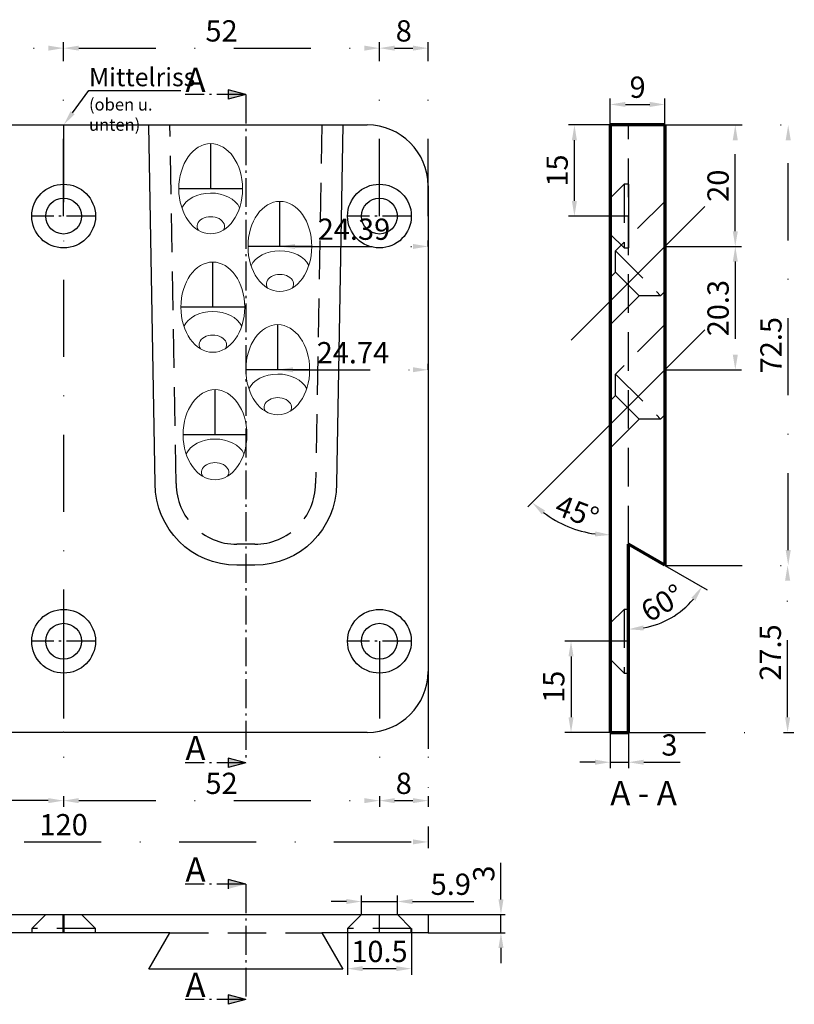
# Model space of a CAD drawing. Units: millimetres. Extents: x -9431 to -9229, y -1841 to -1413.
# Drawn here: x -9357 to -9229, y -1841 to -1679 of the extents above; entities that cross this region are included whole.
import ezdxf

# ---------------------------------------------------------------- set-up
doc = ezdxf.new("R2010")
doc.units = ezdxf.units.MM
for name, pattern in [('GEN7A', [6.875, 4.75, -0.875, 0.375, -0.875]), ('STRICHPUNKT', [25.4, 12.7, -6.35, 0, -6.35]), ('VERDECKT', [9.525, 6.35, -3.175])]:
    doc.linetypes.add(name, pattern=pattern)
for name, color, linetype, lineweight in [('.20', 7, 'Continuous', 20), ('Bemassung', 250, 'STRICHPUNKT', 25), ('Layer2', 7, 'Continuous', 30), ('Layer3', 250, 'Continuous', 70), ('Mittellinie', 4, 'STRICHPUNKT', 30), ('Schnitt', 1, 'GEN7A', 30), ('Verdeckt', 6, 'VERDECKT', 25)]:
    doc.layers.add(name, color=color, linetype=linetype, lineweight=lineweight)
doc.layers.add('7A', color=4, linetype='GEN7A')
doc.styles.get("Standard").update_dxf_attribs({"font": 'arial.ttf'})
doc.dimstyles.new('Andy', dxfattribs={"dimtxt": 3.5, "dimasz": 2.5, "dimexe": 1, "dimexo": 0, "dimgap": 0.6, "dimtad": 1, "dimdec": 4, "dimdsep": 46, "dimtxsty": 'Standard', "dimcen": 0, "dimclrd": 7, "dimclre": 7, "dimclrt": 7, "dimadec": 4, "dimazin": 2, "dimtp": 0.1, "dimtm": 0.1, "dimtfac": 0.71, "dimtdec": 4, "dimtmove": 0, "dimatfit": 3, "dimfxl": 2, "dimtzin": 0, "dimarcsym": 0})

# ---------------------------------------------------------------- blocks, each defined once
blk = doc.blocks.new('*D10')
at = {"layer": 'Bemassung', "color": 7, "lineweight": -2, "transparency": 16777216}
for p, q in [((-9302.78, -1828.34), (-9302.78, -1835.94)), ((-9292.28, -1828.34), (-9292.28, -1835.94)), ((-9300.28, -1834.94), (-9294.78, -1834.94))]:
    blk.add_line(p, q, dxfattribs=at)
at = {"layer": 'Bemassung', "color": 7, "transparency": 16777216}
for points in [[(-9300.28, -1834.53), (-9300.28, -1835.36), (-9302.78, -1834.94)], [(-9294.78, -1834.53), (-9294.78, -1835.36), (-9292.28, -1834.94)]]:
    blk.add_solid(points, dxfattribs=at)
at = {"layer": 'Defpoints', "color": 0, "transparency": 16777216}
for p in [(-9302.78, -1828.34), (-9292.28, -1828.34), (-9292.28, -1834.94)]:
    blk.add_point(p, dxfattribs=at)
at = {"layer": 'Bemassung', "color": 7, "transparency": 16777216, "insert": (-9297.53, -1832.56), "char_height": 3.5, "attachment_point": 5}
blk.add_mtext('10.5', dxfattribs=at)
blk = doc.blocks.new('*D11')
at = {"layer": 'Bemassung', "color": 7, "lineweight": -2, "transparency": 16777216}
for p, q in [((-9300.48, -1826.04), (-9300.48, -1822.89)), ((-9294.58, -1826.04), (-9294.58, -1822.89)), ((-9302.98, -1823.89), (-9305.48, -1823.89)), ((-9300.48, -1823.89), (-9294.58, -1823.89)), ((-9292.08, -1823.89), (-9282, -1823.89))]:
    blk.add_line(p, q, dxfattribs=at)
at = {"layer": 'Bemassung', "color": 7, "transparency": 16777216}
for points in [[(-9302.98, -1823.47), (-9302.98, -1824.31), (-9300.48, -1823.89)], [(-9292.08, -1823.47), (-9292.08, -1824.31), (-9294.58, -1823.89)]]:
    blk.add_solid(points, dxfattribs=at)
at = {"layer": 'Defpoints', "color": 0, "transparency": 16777216}
for p in [(-9294.58, -1823.89), (-9300.48, -1826.04), (-9294.58, -1826.04)]:
    blk.add_point(p, dxfattribs=at)
at = {"layer": 'Bemassung', "color": 7, "transparency": 16777216, "insert": (-9285.79, -1821.5), "char_height": 3.5, "attachment_point": 5}
blk.add_mtext('5.9', dxfattribs=at)
blk = doc.blocks.new('*D12')
at = {"layer": 'Bemassung', "color": 7, "lineweight": -2, "transparency": 16777216}
for p, q in [((-9277.53, -1823.54), (-9277.53, -1817.54)), ((-9289.53, -1826.04), (-9276.53, -1826.04)), ((-9277.53, -1829.04), (-9277.53, -1826.04)), ((-9289.53, -1829.04), (-9276.53, -1829.04)), ((-9277.53, -1831.54), (-9277.53, -1834.04))]:
    blk.add_line(p, q, dxfattribs=at)
at = {"layer": 'Bemassung', "color": 7, "transparency": 16777216}
for points in [[(-9277.94, -1823.54), (-9277.11, -1823.54), (-9277.53, -1826.04)], [(-9277.94, -1831.54), (-9277.11, -1831.54), (-9277.53, -1829.04)]]:
    blk.add_solid(points, dxfattribs=at)
at = {"layer": 'Defpoints', "color": 0, "transparency": 16777216}
for p in [(-9289.53, -1826.04), (-9277.53, -1826.04), (-9289.53, -1829.04)]:
    blk.add_point(p, dxfattribs=at)
at = {"layer": 'Bemassung', "color": 7, "transparency": 16777216, "insert": (-9279.91, -1819.29), "char_height": 3.5, "attachment_point": 5, "rotation": 90}
blk.add_mtext('3', dxfattribs=at)
blk = doc.blocks.new('*D24')
at = {"layer": 'Bemassung', "color": 7, "lineweight": -2, "transparency": 16777216}
for p, q in [((-9297.53, -1781.04), (-9297.53, -1808.28)), ((-9289.53, -1781.04), (-9289.53, -1808.28)), ((-9295.03, -1807.28), (-9292.03, -1807.28))]:
    blk.add_line(p, q, dxfattribs=at)
at = {"layer": 'Bemassung', "color": 7, "transparency": 16777216}
for points in [[(-9295.03, -1806.86), (-9295.03, -1807.7), (-9297.53, -1807.28)], [(-9292.03, -1806.86), (-9292.03, -1807.7), (-9289.53, -1807.28)]]:
    blk.add_solid(points, dxfattribs=at)
at = {"layer": 'Defpoints', "color": 0, "transparency": 16777216}
for p in [(-9297.53, -1781.04), (-9289.53, -1781.04), (-9289.53, -1807.28)]:
    blk.add_point(p, dxfattribs=at)
at = {"layer": 'Bemassung', "color": 7, "transparency": 16777216, "insert": (-9293.53, -1804.89), "char_height": 3.5, "attachment_point": 5}
blk.add_mtext('8', dxfattribs=at)
blk = doc.blocks.new('*D30')
at = {"layer": 'Bemassung', "color": 7, "lineweight": -2, "transparency": 16777216}
for p, q in [((-9250.53, -1696.04), (-9237.95, -1696.04)), ((-9238.95, -1713.54), (-9238.95, -1698.54)), ((-9250.53, -1716.04), (-9237.95, -1716.04))]:
    blk.add_line(p, q, dxfattribs=at)
at = {"layer": 'Bemassung', "color": 7, "transparency": 16777216}
for points in [[(-9239.36, -1698.54), (-9238.53, -1698.54), (-9238.95, -1696.04)], [(-9239.36, -1713.54), (-9238.53, -1713.54), (-9238.95, -1716.04)]]:
    blk.add_solid(points, dxfattribs=at)
at = {"layer": 'Defpoints', "color": 0, "transparency": 16777216}
for p in [(-9250.53, -1696.04), (-9238.95, -1696.04), (-9250.53, -1716.04)]:
    blk.add_point(p, dxfattribs=at)
at = {"layer": 'Bemassung', "color": 7, "transparency": 16777216, "insert": (-9241.33, -1706.04), "char_height": 3.5, "attachment_point": 5, "rotation": 90}
blk.add_mtext('20', dxfattribs=at)
blk = doc.blocks.new('*D31')
at = {"layer": 'Bemassung', "color": 7, "lineweight": -2, "transparency": 16777216}
for p, q in [((-9250.53, -1716.04), (-9237.94, -1716.04)), ((-9238.94, -1718.54), (-9238.94, -1733.84)), ((-9250.53, -1736.34), (-9237.94, -1736.34))]:
    blk.add_line(p, q, dxfattribs=at)
at = {"layer": 'Bemassung', "color": 7, "transparency": 16777216}
for points in [[(-9239.36, -1718.54), (-9238.53, -1718.54), (-9238.94, -1716.04)], [(-9239.36, -1733.84), (-9238.53, -1733.84), (-9238.94, -1736.34)]]:
    blk.add_solid(points, dxfattribs=at)
at = {"layer": 'Defpoints', "color": 0, "transparency": 16777216}
for p in [(-9250.53, -1716.04), (-9250.53, -1736.34), (-9238.94, -1736.34)]:
    blk.add_point(p, dxfattribs=at)
at = {"layer": 'Bemassung', "color": 7, "transparency": 16777216, "insert": (-9241.33, -1726.19), "char_height": 3.5, "attachment_point": 5, "rotation": 90}
blk.add_mtext('20.3', dxfattribs=at)
blk = doc.blocks.new('*D32')
at = {"layer": 'Bemassung', "color": 7, "lineweight": -2, "transparency": 16777216}
for p, q in [((-9250.53, -1768.54), (-9229.33, -1768.54)), ((-9230.33, -1793.54), (-9230.33, -1771.04)), ((-9256.53, -1796.04), (-9229.33, -1796.04))]:
    blk.add_line(p, q, dxfattribs=at)
at = {"layer": 'Bemassung', "color": 7, "transparency": 16777216}
for points in [[(-9230.75, -1771.04), (-9229.91, -1771.04), (-9230.33, -1768.54)], [(-9230.75, -1793.54), (-9229.91, -1793.54), (-9230.33, -1796.04)]]:
    blk.add_solid(points, dxfattribs=at)
at = {"layer": 'Defpoints', "color": 0, "transparency": 16777216}
for p in [(-9250.53, -1768.54), (-9230.33, -1768.54), (-9256.53, -1796.04)]:
    blk.add_point(p, dxfattribs=at)
at = {"layer": 'Bemassung', "color": 7, "transparency": 16777216, "insert": (-9232.72, -1782.89), "char_height": 3.5, "attachment_point": 5, "rotation": 90}
blk.add_mtext('27.5', dxfattribs=at)
blk = doc.blocks.new('*D33')
at = {"layer": 'Bemassung', "color": 7, "lineweight": -2, "transparency": 16777216}
for p, q in [((-9259.53, -1696.04), (-9266.43, -1696.04)), ((-9265.43, -1708.54), (-9265.43, -1698.54)), ((-9259.53, -1711.04), (-9266.43, -1711.04))]:
    blk.add_line(p, q, dxfattribs=at)
at = {"layer": 'Bemassung', "color": 7, "transparency": 16777216}
for points in [[(-9265.85, -1698.54), (-9265.02, -1698.54), (-9265.43, -1696.04)], [(-9265.85, -1708.54), (-9265.02, -1708.54), (-9265.43, -1711.04)]]:
    blk.add_solid(points, dxfattribs=at)
at = {"layer": 'Defpoints', "color": 0, "transparency": 16777216}
for p in [(-9265.43, -1696.04), (-9259.53, -1696.04), (-9259.53, -1711.04)]:
    blk.add_point(p, dxfattribs=at)
at = {"layer": 'Bemassung', "color": 7, "transparency": 16777216, "insert": (-9267.82, -1703.54), "char_height": 3.5, "attachment_point": 5, "rotation": 90}
blk.add_mtext('15', dxfattribs=at)
blk = doc.blocks.new('*D34')
at = {"layer": 'Bemassung', "color": 7, "lineweight": -2, "transparency": 16777216}
for p, q in [((-9259.53, -1781.04), (-9266.99, -1781.04)), ((-9265.99, -1783.54), (-9265.99, -1793.54)), ((-9259.53, -1796.04), (-9266.99, -1796.04))]:
    blk.add_line(p, q, dxfattribs=at)
at = {"layer": 'Bemassung', "color": 7, "transparency": 16777216}
for points in [[(-9266.41, -1783.54), (-9265.57, -1783.54), (-9265.99, -1781.04)], [(-9266.41, -1793.54), (-9265.57, -1793.54), (-9265.99, -1796.04)]]:
    blk.add_solid(points, dxfattribs=at)
at = {"layer": 'Defpoints', "color": 0, "transparency": 16777216}
for p in [(-9259.53, -1781.04), (-9265.99, -1796.04), (-9259.53, -1796.04)]:
    blk.add_point(p, dxfattribs=at)
at = {"layer": 'Bemassung', "color": 7, "transparency": 16777216, "insert": (-9268.38, -1788.54), "char_height": 3.5, "attachment_point": 5, "rotation": 90}
blk.add_mtext('15', dxfattribs=at)
blk = doc.blocks.new('*D41')
at = {"layer": 'Bemassung', "color": 7, "lineweight": -2, "transparency": 16777216}
for p, q in [((-9259.53, -1796.04), (-9259.53, -1801.96)), ((-9256.53, -1796.04), (-9256.53, -1801.96)), ((-9262.03, -1800.96), (-9264.53, -1800.96)), ((-9259.53, -1800.96), (-9256.53, -1800.96)), ((-9254.03, -1800.96), (-9248.04, -1800.96))]:
    blk.add_line(p, q, dxfattribs=at)
at = {"layer": 'Bemassung', "color": 7, "transparency": 16777216}
for points in [[(-9262.03, -1800.54), (-9262.03, -1801.37), (-9259.53, -1800.96)], [(-9254.03, -1800.54), (-9254.03, -1801.37), (-9256.53, -1800.96)]]:
    blk.add_solid(points, dxfattribs=at)
at = {"layer": 'Defpoints', "color": 0, "transparency": 16777216}
for p in [(-9259.53, -1796.04), (-9256.53, -1796.04), (-9256.53, -1800.96)]:
    blk.add_point(p, dxfattribs=at)
at = {"layer": 'Bemassung', "color": 7, "transparency": 16777216, "insert": (-9249.79, -1798.57), "char_height": 3.5, "attachment_point": 5}
blk.add_mtext('3', dxfattribs=at)
blk = doc.blocks.new('*D42')
at = {"layer": 'Bemassung', "color": 7, "lineweight": -2, "transparency": 16777216}
for p, q in [((-9259.53, -1696.04), (-9259.53, -1691.66)), ((-9250.53, -1696.04), (-9250.53, -1691.66)), ((-9257.03, -1692.66), (-9253.03, -1692.66))]:
    blk.add_line(p, q, dxfattribs=at)
at = {"layer": 'Bemassung', "color": 7, "transparency": 16777216}
for points in [[(-9257.03, -1692.24), (-9257.03, -1693.07), (-9259.53, -1692.66)], [(-9253.03, -1692.24), (-9253.03, -1693.07), (-9250.53, -1692.66)]]:
    blk.add_solid(points, dxfattribs=at)
at = {"layer": 'Defpoints', "color": 0, "transparency": 16777216}
for p in [(-9250.53, -1692.66), (-9259.53, -1696.04), (-9250.53, -1696.04)]:
    blk.add_point(p, dxfattribs=at)
at = {"layer": 'Bemassung', "color": 7, "transparency": 16777216, "insert": (-9255.03, -1690.27), "char_height": 3.5, "attachment_point": 5}
blk.add_mtext('9', dxfattribs=at)
blk = doc.blocks.new('*D44')
at = {"layer": 'Bemassung', "color": 7, "lineweight": -2, "transparency": 16777216}
blk.add_line((-9265.96, -1751.76), (-9273.11, -1758.91), dxfattribs=at)
blk.add_arc((-9259.53, -1745.34), 18.2, 232.8776, 262.1224, dxfattribs=at)
at = {"layer": 'Bemassung', "color": 7, "transparency": 16777216}
for points in [[(-9270.79, -1760.16), (-9270.24, -1759.53), (-9272.4, -1758.2)], [(-9262, -1762.95), (-9262.06, -1763.78), (-9259.53, -1763.53)]]:
    blk.add_solid(points, dxfattribs=at)
at = {"layer": 'Defpoints', "color": 0, "transparency": 16777216}
for p in [(-9259.53, -1696.04), (-9243.95, -1729.75), (-9265.96, -1751.76), (-9268.63, -1761.1), (-9259.53, -1796.04)]:
    blk.add_point(p, dxfattribs=at)
at = {"layer": 'Bemassung', "color": 7, "transparency": 16777216, "insert": (-9265.15, -1760.12), "char_height": 3.5, "attachment_point": 5, "rotation": 339.2069}
blk.add_mtext('45°', dxfattribs=at)
blk = doc.blocks.new('*D45')
at = {"layer": 'Bemassung', "color": 7, "lineweight": -2, "transparency": 16777216}
blk.add_line((-9250.53, -1768.54), (-9243.55, -1772.57), dxfattribs=at)
blk.add_arc((-9256.53, -1765.07), 14, 280.2477, 319.7523, dxfattribs=at)
at = {"layer": 'Bemassung', "color": 7, "transparency": 16777216}
for points in [[(-9246.19, -1773.88), (-9245.51, -1774.36), (-9244.41, -1772.07)], [(-9254.01, -1779.26), (-9254.08, -1778.43), (-9256.53, -1779.07)]]:
    blk.add_solid(points, dxfattribs=at)
at = {"layer": 'Defpoints', "color": 0, "transparency": 16777216}
for p in [(-9256.53, -1765.07), (-9256.53, -1765.07), (-9250.53, -1768.54), (-9251.75, -1778.23), (-9256.53, -1796.04)]:
    blk.add_point(p, dxfattribs=at)
at = {"layer": 'Bemassung', "color": 7, "transparency": 16777216, "insert": (-9250.73, -1775.13), "char_height": 3.5, "attachment_point": 5, "rotation": 30}
blk.add_mtext('60°', dxfattribs=at)
blk = doc.blocks.new('*D46')
at = {"layer": 'Bemassung', "color": 7, "lineweight": -2, "transparency": 16777216}
for p, q in [((-9250.53, -1696.04), (-9229.23, -1696.04)), ((-9230.23, -1766.04), (-9230.23, -1698.54)), ((-9250.53, -1768.54), (-9229.23, -1768.54))]:
    blk.add_line(p, q, dxfattribs=at)
at = {"layer": 'Bemassung', "color": 7, "transparency": 16777216}
for points in [[(-9230.65, -1698.54), (-9229.81, -1698.54), (-9230.23, -1696.04)], [(-9230.65, -1766.04), (-9229.81, -1766.04), (-9230.23, -1768.54)]]:
    blk.add_solid(points, dxfattribs=at)
at = {"layer": 'Defpoints', "color": 0, "transparency": 16777216}
for p in [(-9250.53, -1696.04), (-9230.23, -1696.04), (-9250.53, -1768.54)]:
    blk.add_point(p, dxfattribs=at)
at = {"layer": 'Bemassung', "color": 7, "transparency": 16777216, "insert": (-9232.62, -1732.29), "char_height": 3.5, "attachment_point": 5, "rotation": 90}
blk.add_mtext('72.5', dxfattribs=at)
blk = doc.blocks.new('*D50')
at = {"layer": 'Bemassung', "color": 7, "lineweight": -2, "transparency": 16777216}
for p, q in [((-9409.53, -1786.04), (-9409.53, -1815.08)), ((-9289.53, -1786.04), (-9289.53, -1815.08)), ((-9407.03, -1814.08), (-9292.03, -1814.08))]:
    blk.add_line(p, q, dxfattribs=at)
at = {"layer": 'Bemassung', "color": 7, "transparency": 16777216}
for points in [[(-9407.03, -1813.66), (-9407.03, -1814.49), (-9409.53, -1814.08)], [(-9292.03, -1813.66), (-9292.03, -1814.49), (-9289.53, -1814.08)]]:
    blk.add_solid(points, dxfattribs=at)
at = {"layer": 'Defpoints', "color": 0, "transparency": 16777216}
for p in [(-9409.53, -1786.04), (-9289.53, -1786.04), (-9289.53, -1814.08)]:
    blk.add_point(p, dxfattribs=at)
at = {"layer": 'Bemassung', "color": 7, "transparency": 16777216, "insert": (-9349.53, -1811.69), "char_height": 3.5, "attachment_point": 5}
blk.add_mtext('120', dxfattribs=at)
blk = doc.blocks.new('*D58')
at = {"layer": 'Bemassung', "color": 7, "lineweight": -2, "transparency": 16777216}
for p, q in [((-9313.92, -1716.04), (-9313.92, -1715.04)), ((-9289.53, -1716.04), (-9289.53, -1715.04)), ((-9311.42, -1716.04), (-9292.03, -1716.04))]:
    blk.add_line(p, q, dxfattribs=at)
at = {"layer": 'Bemassung', "color": 7, "transparency": 16777216}
for points in [[(-9311.42, -1715.62), (-9311.42, -1716.45), (-9313.92, -1716.04)], [(-9292.03, -1715.62), (-9292.03, -1716.45), (-9289.53, -1716.04)]]:
    blk.add_solid(points, dxfattribs=at)
at = {"layer": 'Defpoints', "color": 0, "transparency": 16777216}
for p in [(-9313.92, -1716.04), (-9289.53, -1716.04), (-9289.53, -1716.04)]:
    blk.add_point(p, dxfattribs=at)
at = {"layer": 'Bemassung', "color": 7, "transparency": 16777216, "insert": (-9301.73, -1713.65), "char_height": 3.5, "attachment_point": 5}
blk.add_mtext('24.39', dxfattribs=at)
blk = doc.blocks.new('*D59')
at = {"layer": 'Bemassung', "color": 7, "lineweight": -2, "transparency": 16777216}
for p, q in [((-9314.27, -1736.34), (-9314.27, -1735.34)), ((-9289.53, -1736.34), (-9289.53, -1735.34)), ((-9311.77, -1736.34), (-9292.03, -1736.34))]:
    blk.add_line(p, q, dxfattribs=at)
at = {"layer": 'Bemassung', "color": 7, "transparency": 16777216}
for points in [[(-9311.77, -1735.92), (-9311.77, -1736.75), (-9314.27, -1736.34)], [(-9292.03, -1735.92), (-9292.03, -1736.75), (-9289.53, -1736.34)]]:
    blk.add_solid(points, dxfattribs=at)
at = {"layer": 'Defpoints', "color": 0, "transparency": 16777216}
for p in [(-9314.27, -1736.34), (-9289.53, -1736.34), (-9289.53, -1736.34)]:
    blk.add_point(p, dxfattribs=at)
at = {"layer": 'Bemassung', "color": 7, "transparency": 16777216, "insert": (-9301.9, -1733.98), "char_height": 3.5, "attachment_point": 5}
blk.add_mtext('24.74', dxfattribs=at)
blk = doc.blocks.new('*D60')
at = {"layer": 'Bemassung', "color": 7, "lineweight": -2, "transparency": 16777216}
for p, q in [((-9401.55, -1781.04), (-9401.55, -1808.28)), ((-9349.55, -1781.04), (-9349.55, -1808.28)), ((-9352.05, -1807.28), (-9399.05, -1807.28))]:
    blk.add_line(p, q, dxfattribs=at)
at = {"layer": 'Bemassung', "color": 7, "transparency": 16777216}
for points in [[(-9399.05, -1806.86), (-9399.05, -1807.7), (-9401.55, -1807.28)], [(-9352.05, -1806.86), (-9352.05, -1807.7), (-9349.55, -1807.28)]]:
    blk.add_solid(points, dxfattribs=at)
at = {"layer": 'Defpoints', "color": 0, "transparency": 16777216}
for p in [(-9401.55, -1781.04), (-9349.55, -1781.04), (-9401.55, -1807.28)]:
    blk.add_point(p, dxfattribs=at)
at = {"layer": 'Bemassung', "color": 7, "transparency": 16777216, "insert": (-9375.55, -1804.89), "char_height": 3.5, "attachment_point": 5}
blk.add_mtext('52', dxfattribs=at)
blk = doc.blocks.new('*D61')
at = {"layer": 'Bemassung', "color": 7, "lineweight": -2, "transparency": 16777216}
for p, q in [((-9349.53, -1781.04), (-9349.53, -1808.28)), ((-9297.53, -1781.04), (-9297.53, -1808.28)), ((-9347.03, -1807.28), (-9300.03, -1807.28))]:
    blk.add_line(p, q, dxfattribs=at)
at = {"layer": 'Bemassung', "color": 7, "transparency": 16777216}
for points in [[(-9347.03, -1806.86), (-9347.03, -1807.7), (-9349.53, -1807.28)], [(-9300.03, -1806.86), (-9300.03, -1807.7), (-9297.53, -1807.28)]]:
    blk.add_solid(points, dxfattribs=at)
at = {"layer": 'Defpoints', "color": 0, "transparency": 16777216}
for p in [(-9349.53, -1781.04), (-9297.53, -1781.04), (-9297.53, -1807.28)]:
    blk.add_point(p, dxfattribs=at)
at = {"layer": 'Bemassung', "color": 7, "transparency": 16777216, "insert": (-9323.53, -1804.89), "char_height": 3.5, "attachment_point": 5}
blk.add_mtext('52', dxfattribs=at)
blk = doc.blocks.new('*D63')
at = {"layer": 'Bemassung', "color": 7, "lineweight": -2, "transparency": 16777216}
for p, q in [((-9401.55, -1711.04), (-9401.55, -1682.39)), ((-9349.55, -1711.04), (-9349.55, -1682.39)), ((-9399.05, -1683.39), (-9352.05, -1683.39))]:
    blk.add_line(p, q, dxfattribs=at)
at = {"layer": 'Bemassung', "color": 7, "transparency": 16777216}
for points in [[(-9399.05, -1682.97), (-9399.05, -1683.8), (-9401.55, -1683.39)], [(-9352.05, -1682.97), (-9352.05, -1683.8), (-9349.55, -1683.39)]]:
    blk.add_solid(points, dxfattribs=at)
at = {"layer": 'Defpoints', "color": 0, "transparency": 16777216}
for p in [(-9349.55, -1683.39), (-9401.55, -1711.04), (-9349.55, -1711.04)]:
    blk.add_point(p, dxfattribs=at)
at = {"layer": 'Bemassung', "color": 7, "transparency": 16777216, "insert": (-9375.55, -1681), "char_height": 3.5, "attachment_point": 5}
blk.add_mtext('52', dxfattribs=at)
blk = doc.blocks.new('*D64')
at = {"layer": 'Bemassung', "color": 7, "lineweight": -2, "transparency": 16777216}
for p, q in [((-9349.53, -1711.04), (-9349.53, -1682.39)), ((-9297.53, -1711.04), (-9297.53, -1682.39)), ((-9347.03, -1683.39), (-9300.03, -1683.39))]:
    blk.add_line(p, q, dxfattribs=at)
at = {"layer": 'Bemassung', "color": 7, "transparency": 16777216}
for points in [[(-9347.03, -1682.97), (-9347.03, -1683.8), (-9349.53, -1683.39)], [(-9300.03, -1682.97), (-9300.03, -1683.8), (-9297.53, -1683.39)]]:
    blk.add_solid(points, dxfattribs=at)
at = {"layer": 'Defpoints', "color": 0, "transparency": 16777216}
for p in [(-9297.53, -1683.39), (-9349.53, -1711.04), (-9297.53, -1711.04)]:
    blk.add_point(p, dxfattribs=at)
at = {"layer": 'Bemassung', "color": 7, "transparency": 16777216, "insert": (-9323.53, -1681), "char_height": 3.5, "attachment_point": 5}
blk.add_mtext('52', dxfattribs=at)
blk = doc.blocks.new('*D65')
at = {"layer": 'Bemassung', "color": 7, "lineweight": -2, "transparency": 16777216}
for p, q in [((-9297.53, -1711.04), (-9297.53, -1682.39)), ((-9289.53, -1711.04), (-9289.53, -1682.39)), ((-9295.03, -1683.39), (-9292.03, -1683.39))]:
    blk.add_line(p, q, dxfattribs=at)
at = {"layer": 'Bemassung', "color": 7, "transparency": 16777216}
for points in [[(-9295.03, -1682.97), (-9295.03, -1683.8), (-9297.53, -1683.39)], [(-9292.03, -1682.97), (-9292.03, -1683.8), (-9289.53, -1683.39)]]:
    blk.add_solid(points, dxfattribs=at)
at = {"layer": 'Defpoints', "color": 0, "transparency": 16777216}
for p in [(-9289.53, -1683.39), (-9297.53, -1711.04), (-9289.53, -1711.04)]:
    blk.add_point(p, dxfattribs=at)
at = {"layer": 'Bemassung', "color": 7, "transparency": 16777216, "insert": (-9293.53, -1681), "char_height": 3.5, "attachment_point": 5}
blk.add_mtext('8', dxfattribs=at)

msp = doc.modelspace()

# ---------------------------------------------------------------- hatches: boundary and pattern name
at = {"layer": 'Schnitt'}
h = msp.add_hatch(color=256, dxfattribs=at)
h.dxf.hatch_style = 1
h.paths.add_polyline_path([(-9319.5339, -1691.03695), (-9322.43168, -1690.26049), (-9322.43168, -1691.8134)])
h = msp.add_hatch(color=256, dxfattribs=at)
h.dxf.hatch_style = 1
h.paths.add_polyline_path([(-9319.5339, -1801.03695), (-9322.43168, -1800.26049), (-9322.43168, -1801.8134)])
h = msp.add_hatch(color=256, dxfattribs=at)
h.dxf.hatch_style = 1
h.paths.add_polyline_path([(-9319.53624, -1821.03695), (-9322.43401, -1820.26049), (-9322.43401, -1821.8134)])
h = msp.add_hatch(color=256, dxfattribs=at)
h.dxf.hatch_style = 1
h.paths.add_polyline_path([(-9319.53624, -1840.03695), (-9322.43401, -1839.26049), (-9322.43401, -1840.8134)])

# ---------------------------------------------------------------- linework, layer by layer
at = {"layer": '.20', "lineweight": 25}
for p, q in [((-9348.06525, -1694.01382), (-9345.40067, -1690.34324)), ((-9345.40067, -1690.34324), (-9330.2382, -1690.34324))]:
    msp.add_line(p, q, dxfattribs=at)
at = {"layer": '.20', "ltscale": 8}
for centre in [(-9325.3139, -1706.53695), (-9313.9239, -1716.03695), (-9324.9739, -1726.03695), (-9314.2739, -1736.33695), (-9324.6039, -1747.03695)]:
    msp.add_ellipse(centre, major_axis=(0, 7.42462), ratio=0.707106781, dxfattribs=at)
for centre, major_axis, start_param, end_param in [((-9325.29959, -1710.77959), (-5, 0), 3.461564107, 5.973978822), ((-9325.29959, -1712.72413), (2.25, 0), 5.876083086, 9.850915365), ((-9313.90959, -1720.27959), (-5, 0), 3.461564107, 5.973978822), ((-9313.90959, -1722.22413), (2.25, 0), 5.876083086, 9.850915365), ((-9324.95959, -1730.27959), (-5, 0), 3.461564107, 5.973978822), ((-9324.95959, -1732.22413), (2.25, 0), 5.876083086, 9.850915365), ((-9314.25959, -1740.57959), (-5, 0), 3.461564107, 5.973978822), ((-9314.25959, -1742.52413), (2.25, 0), 5.876083086, 9.850915365), ((-9324.58959, -1751.27959), (-5, 0), 3.461564107, 5.973978822), ((-9324.58959, -1753.22413), (2.25, 0), 5.876083086, 9.850915365)]:
    msp.add_ellipse(centre, major_axis=major_axis, ratio=0.707106781, start_param=start_param, end_param=end_param, dxfattribs=at)
at = {"layer": '.20', "lineweight": 25}
msp.add_solid([(-9348.40244, -1693.76904), (-9347.72806, -1694.25859), (-9349.5339, -1696.03695)], dxfattribs=at)
msp.add_line((-9259.5339, -1746.79448), (-9259.5339, -1739.44057))
at = {"layer": '7A'}
for p, q in [((-9344.29539, -1711.03695), (-9354.79539, -1711.03695)), ((-9292.29539, -1711.03695), (-9302.79539, -1711.03695)), ((-9344.29539, -1781.03695), (-9354.79539, -1781.03695)), ((-9292.29539, -1781.03695), (-9302.79539, -1781.03695))]:
    msp.add_line(p, q, dxfattribs=at)
at = {"layer": 'Layer2'}
for p, q in [((-9399.5339, -1696.03695), (-9349.6339, -1696.03695)), ((-9349.5339, -1696.13695), (-9349.6339, -1696.03695)), ((-9349.5339, -1696.13695), (-9349.4339, -1696.03695)), ((-9349.4339, -1696.03695), (-9299.5339, -1696.03695)), ((-9289.5339, -1706.03695), (-9289.5339, -1786.03695)), ((-9349.6339, -1796.03695), (-9399.5339, -1796.03695)), ((-9349.5339, -1795.93695), (-9349.6339, -1796.03695)), ((-9349.5339, -1795.93695), (-9349.4339, -1796.03695)), ((-9299.5339, -1796.03695), (-9349.4339, -1796.03695)), ((-9409.5339, -1826.03695), (-9289.5339, -1826.03695)), ((-9349.6339, -1829.03695), (-9349.6339, -1826.03695)), ((-9349.5339, -1829.03695), (-9349.5339, -1826.03695)), ((-9349.4339, -1829.03695), (-9349.4339, -1826.03695)), ((-9289.5339, -1826.03695), (-9289.5339, -1829.03695)), ((-9332.0339, -1829.03695), (-9367.0339, -1829.03695)), ((-9335.49801, -1835.03695), (-9332.0339, -1829.03695)), ((-9289.5339, -1829.03695), (-9307.0339, -1829.03695)), ((-9307.0339, -1829.03695), (-9303.5698, -1835.03695)), ((-9303.5698, -1835.03695), (-9335.49801, -1835.03695))]:
    msp.add_line(p, q, dxfattribs=at)
at = {"layer": 'Layer2', "color": 7}
msp.add_line((-9259.5339, -1739.44057), (-9259.5339, -1746.79448), dxfattribs=at)
at = {"layer": 'Layer2'}
msp.add_lwpolyline([(-9303.56927, -1696.03695), (-9304.60032, -1755.10531, -0.413507302), (-9318.06438, -1768.53694), (-9321.00343, -1768.53694, -0.413507302), (-9334.46749, -1755.10531), (-9335.49748, -1696.0974)], format="xyb", dxfattribs=at)
for centre, radius in [((-9349.5339, -1711.03695), 5.25), ((-9297.5339, -1711.03695), 5.25), ((-9349.5339, -1711.03695), 2.95), ((-9297.5339, -1711.03695), 2.95), ((-9349.5339, -1781.03695), 5.25), ((-9297.5339, -1781.03695), 5.25), ((-9349.5339, -1781.03695), 2.95), ((-9297.5339, -1781.03695), 2.95)]:
    msp.add_circle(centre, radius, dxfattribs=at)
for centre, start, end in [((-9299.5339, -1706.03695), 0, 90), ((-9299.5339, -1786.03695), 270, 0)]:
    msp.add_arc(centre, 10, start, end, dxfattribs=at)
at = {"layer": 'Layer3'}
for p, q in [((-9259.5339, -1696.03695), (-9259.5339, -1796.03695)), ((-9250.5339, -1696.03695), (-9259.5339, -1696.03695)), ((-9250.5339, -1696.03695), (-9250.5339, -1768.53695)), ((-9250.5339, -1768.53695), (-9256.5339, -1765.07284)), ((-9256.5339, -1796.03695), (-9256.5339, -1765.07284)), ((-9259.5339, -1796.03695), (-9256.5339, -1796.03695))]:
    msp.add_line(p, q, dxfattribs=at)
at = {"layer": 'Mittellinie'}
for p, q in [((-9349.5339, -1696.03695), (-9349.5339, -1796.03695)), ((-9325.3139, -1706.53695), (-9325.3139, -1699.11232)), ((-9320.0639, -1706.53695), (-9330.5639, -1706.53695)), ((-9313.9239, -1716.03695), (-9313.9239, -1708.61232)), ((-9256.5339, -1711.03695), (-9259.5339, -1711.03695)), ((-9308.6739, -1716.03695), (-9319.1739, -1716.03695)), ((-9324.9739, -1726.03695), (-9324.9739, -1718.61232)), ((-9319.7239, -1726.03695), (-9330.2239, -1726.03695)), ((-9314.2739, -1736.33695), (-9314.2739, -1728.91232)), ((-9309.0239, -1736.33695), (-9319.5239, -1736.33695)), ((-9324.6039, -1747.03695), (-9324.6039, -1739.61232)), ((-9319.3539, -1747.03695), (-9329.8539, -1747.03695)), ((-9256.5339, -1781.03695), (-9259.5339, -1781.03695)), ((-9297.5339, -1829.03695), (-9297.5339, -1826.03695))]:
    msp.add_line(p, q, dxfattribs=at)
at = {"layer": 'Mittellinie', "linetype": 'Continuous'}
for p, q in [((-9265.96066, -1731.4637), (-9243.94599, -1709.44903)), ((-9265.96066, -1751.7637), (-9243.94599, -1729.74903))]:
    msp.add_line(p, q, dxfattribs=at)
at = {"layer": 'Schnitt'}
for p, q in [((-9319.5339, -1691.03695), (-9322.43168, -1690.26049)), ((-9322.43168, -1690.26049), (-9322.43168, -1691.8134)), ((-9319.5339, -1691.03695), (-9329.5339, -1691.03695)), ((-9319.5339, -1691.03695), (-9322.43168, -1691.8134)), ((-9319.5339, -1691.03695), (-9319.5339, -1801.03695)), ((-9319.5339, -1801.03695), (-9329.5339, -1801.03695)), ((-9319.5339, -1801.03695), (-9322.43168, -1800.26049)), ((-9322.43168, -1800.26049), (-9322.43168, -1801.8134)), ((-9319.5339, -1801.03695), (-9322.43168, -1801.8134)), ((-9319.53624, -1821.03695), (-9322.43401, -1820.26049)), ((-9322.43401, -1820.26049), (-9322.43401, -1821.8134)), ((-9319.53624, -1821.03695), (-9329.53624, -1821.03695)), ((-9319.53624, -1821.03695), (-9319.53624, -1840.03695)), ((-9319.53624, -1840.03695), (-9322.43401, -1839.26049)), ((-9322.43401, -1839.26049), (-9322.43401, -1840.8134)), ((-9319.53624, -1840.03695), (-9329.53624, -1840.03695)), ((-9319.53624, -1840.03695), (-9322.43401, -1840.8134))]:
    msp.add_line(p, q, dxfattribs=at)
at = {"layer": 'Verdeckt'}
for p, q in [((-9256.5339, -1765.07284), (-9256.5339, -1696.03695)), ((-9259.5339, -1708.08695), (-9259.5339, -1713.98695)), ((-9258.66563, -1720.27959), (-9259.5339, -1721.14786)), ((-9259.5339, -1721.14786), (-9259.5339, -1728.92603)), ((-9250.5339, -1723.46157), (-9251.24101, -1724.16867)), ((-9258.66563, -1740.57959), (-9259.5339, -1741.44786)), ((-9259.5339, -1741.44786), (-9259.5339, -1749.22603)), ((-9250.5339, -1743.76157), (-9251.24101, -1744.46867)), ((-9259.5339, -1778.08695), (-9259.5339, -1783.98695)), ((-9354.7839, -1828.33695), (-9352.4839, -1826.03695)), ((-9352.4839, -1826.03695), (-9346.5839, -1826.03695)), ((-9344.2839, -1828.33695), (-9346.5839, -1826.03695)), ((-9302.7839, -1828.33695), (-9300.4839, -1826.03695)), ((-9300.4839, -1826.03695), (-9294.5839, -1826.03695)), ((-9292.2839, -1828.33695), (-9294.5839, -1826.03695)), ((-9344.2839, -1828.33695), (-9354.7839, -1828.33695)), ((-9354.7839, -1828.33695), (-9354.7839, -1829.03695)), ((-9344.2839, -1829.03695), (-9344.2839, -1828.33695)), ((-9292.2839, -1828.33695), (-9302.7839, -1828.33695)), ((-9302.7839, -1828.33695), (-9302.7839, -1829.03695)), ((-9292.2839, -1829.03695), (-9292.2839, -1828.33695)), ((-9332.0339, -1829.03695), (-9307.0339, -1829.03695))]:
    msp.add_line(p, q, dxfattribs=at)
at = {"layer": 'Verdeckt', "linetype": 'VERDECKT'}
for p, q in [((-9257.2339, -1705.78695), (-9259.5339, -1708.08695)), ((-9256.5339, -1705.78695), (-9257.2339, -1705.78695)), ((-9257.2339, -1705.78695), (-9257.2339, -1716.28695)), ((-9257.2339, -1716.28695), (-9259.5339, -1713.98695)), ((-9257.2339, -1716.28695), (-9256.5339, -1716.28695)), ((-9257.2339, -1775.78695), (-9259.5339, -1778.08695)), ((-9256.5339, -1775.78695), (-9257.2339, -1775.78695)), ((-9257.2339, -1775.78695), (-9257.2339, -1786.28695)), ((-9257.2339, -1786.28695), (-9259.5339, -1783.98695)), ((-9257.2339, -1786.28695), (-9256.5339, -1786.28695))]:
    msp.add_line(p, q, dxfattribs=at)
at = {"layer": 'Verdeckt', "linetype": 'Continuous'}
for p, q in [((-9256.5339, -1705.78695), (-9256.5339, -1716.28695)), ((-9250.5339, -1708.61232), (-9250.5339, -1723.46157)), ((-9250.5339, -1728.91232), (-9250.5339, -1743.76157)), ((-9256.5339, -1775.78695), (-9256.5339, -1786.28695))]:
    msp.add_line(p, q, dxfattribs=at)
at = {"layer": 'Verdeckt'}
msp.add_lwpolyline([(-9307.0339, -1696.03695), (-9308.06438, -1755.07284, -0.414213562), (-9318.06438, -1765.07284), (-9321.00343, -1765.07284, -0.414213562), (-9331.00343, -1755.07284), (-9332.0339, -1696.03695)], format="xyb", dxfattribs=at)
for points in [[(-9250.5339, -1708.61232), (-9258.66563, -1716.74405), (-9251.24101, -1724.16867), (-9254.77654, -1724.16867), (-9259.5339, -1728.92603)], [(-9254.77654, -1724.16867), (-9258.66563, -1720.27959), (-9258.66563, -1716.74405)], [(-9250.5339, -1728.91232), (-9258.66563, -1737.04405), (-9251.24101, -1744.46867), (-9254.77654, -1744.46867), (-9259.5339, -1749.22603)], [(-9254.77654, -1744.46867), (-9258.66563, -1740.57959), (-9258.66563, -1737.04405)]]:
    msp.add_lwpolyline(points, dxfattribs=at)

# ---------------------------------------------------------------- texts
at = {"layer": 'Bemassung', "insert": (-9345.358, -1686.65785), "char_height": 3, "attachment_point": 1}
msp.add_mtext_dynamic_manual_height_columns('Mittelriss\\P{\\H0.66667x;(oben u. unten)}', width=18.9670822, gutter_width=15, heights=[0], dxfattribs=at)
at = {"layer": 'Schnitt', "char_height": 4, "attachment_point": 1}
for s, width, insert in [('A', 22.2641727, (-9329.47166, -1686.61386)), ('A', 22.2641727, (-9329.47166, -1796.61386)), ('A - A', 41.1910773, (-9259.5339, -1804.03422)), ('A', 22.2641727, (-9329.474, -1816.61386)), ('A', 22.2641727, (-9329.474, -1835.61386))]:
    msp.add_mtext_dynamic_manual_height_columns(s, width=width, gutter_width=6.7032, heights=[0], dxfattribs=dict(at, insert=insert))

# ---------------------------------------------------------------- dimensions: what is measured, and where the dimension line sits
at = {"layer": 'Bemassung'}
for base, p1, p2, picture, middle in [((-9349.54539, -1683.38578), (-9401.54539, -1711.03695), (-9349.54539, -1711.03695), '*D63', (-9375.54539, -1680.99878)), ((-9297.5339, -1683.38578), (-9349.5339, -1711.03695), (-9297.5339, -1711.03695), '*D64', (-9323.5339, -1680.99878)), ((-9289.5339, -1683.38578), (-9297.5339, -1711.03695), (-9289.5339, -1711.03695), '*D65', (-9293.5339, -1680.99878)), ((-9250.5339, -1692.65552), (-9259.5339, -1696.03695), (-9250.5339, -1696.03695), '*D42', (-9255.0339, -1690.26851)), ((-9289.5339, -1716.03695), (-9313.9239, -1716.03695), (-9289.5339, -1716.03695), '*D58', (-9301.7289, -1713.64875)), ((-9289.5339, -1736.33695), (-9314.2739, -1736.33695), (-9289.5339, -1736.33695), '*D59', (-9301.9039, -1733.97978)), ((-9401.54539, -1807.27962), (-9349.54539, -1781.03695), (-9401.54539, -1781.03695), '*D60', (-9375.54539, -1804.89262)), ((-9256.5339, -1800.95679), (-9259.5339, -1796.03695), (-9256.5339, -1796.03695), '*D41', (-9249.78793, -1798.56859)), ((-9294.5839, -1823.88881), (-9300.4839, -1826.03695), (-9294.5839, -1826.03695), '*D11', (-9285.79427, -1821.50181))]:
    dim = msp.add_linear_dim(base=base, p1=p1, p2=p2, dimstyle='Andy', override={"dimpost": '<>'}, dxfattribs=at)
    dim.commit()
    dim.dimension.update_dxf_attribs({"geometry": picture, "text_midpoint": middle})
dim = msp.add_angular_dim_2l(base=(-9268.63266, -1761.09645), line1=((-9259.5339, -1696.03695), (-9259.5339, -1796.03695)), line2=((-9265.96066, -1751.7637), (-9243.94599, -1729.74903)), dimstyle='Andy', override={"dimpost": '<>'}, dxfattribs=at)
dim.commit()
dim.dimension.update_dxf_attribs({"geometry": '*D44', "text_midpoint": (-9265.9939, -1762.34922), "dimtype": 162})
for base, p1, p2, picture, middle in [((-9265.43238, -1696.03695), (-9259.5339, -1711.03695), (-9259.5339, -1696.03695), '*D33', (-9267.81939, -1703.53695)), ((-9238.94762, -1696.03695), (-9250.5339, -1716.03695), (-9250.5339, -1696.03695), '*D30', (-9241.33463, -1706.03695)), ((-9230.22896, -1696.03695), (-9250.5339, -1768.53695), (-9250.5339, -1696.03695), '*D46', (-9232.61597, -1732.28695)), ((-9238.94191, -1736.33695), (-9250.5339, -1716.03695), (-9250.5339, -1736.33695), '*D31', (-9241.33011, -1726.18695)), ((-9265.99111, -1796.03695), (-9259.5339, -1781.03695), (-9259.5339, -1796.03695), '*D34', (-9268.37812, -1788.53695)), ((-9277.52601, -1826.03695), (-9289.5339, -1829.03695), (-9289.5339, -1826.03695), '*D12', (-9279.91421, -1819.29097))]:
    dim = msp.add_linear_dim(base=base, p1=p1, p2=p2, angle=90, dimstyle='Andy', override={"dimpost": '<>'}, dxfattribs=at)
    dim.commit()
    dim.dimension.update_dxf_attribs({"geometry": picture, "text_midpoint": middle})
dim = msp.add_angular_dim_2l(base=(-9251.746875, -1778.225098), line1=((-9250.533904, -1768.536946), (-9256.533904, -1765.072844)), line2=((-9256.533904, -1796.036946), (-9256.533904, -1765.072844)), dimstyle='Andy', override={"dimpost": '<>'}, dxfattribs=at)
dim.commit()
dim.dimension.update_dxf_attribs({"geometry": '*D45', "text_midpoint": (-9250.729239, -1775.126819)})
dim = msp.add_linear_dim(base=(-9230.32903, -1768.53695), p1=(-9256.5339, -1796.03695), p2=(-9250.5339, -1768.53695), angle=90, dimstyle='Andy', override={"dimpost": '<>'}, dxfattribs=at)
dim.commit()
dim.dimension.update_dxf_attribs({"geometry": '*D32', "text_midpoint": (-9230.32903, -1782.88736), "dimtype": 160})
for base, p1, p2, picture, middle in [((-9297.5339, -1807.27962), (-9349.5339, -1781.03695), (-9297.5339, -1781.03695), '*D61', (-9323.5339, -1807.27962)), ((-9289.5339, -1807.27962), (-9297.5339, -1781.03695), (-9289.5339, -1781.03695), '*D24', (-9293.5339, -1807.27962)), ((-9289.5339, -1814.076), (-9409.5339, -1786.03695), (-9289.5339, -1786.03695), '*D50', (-9349.5339, -1814.076)), ((-9292.2839, -1834.94408), (-9302.7839, -1828.33695), (-9292.2839, -1828.33695), '*D10', (-9297.5339, -1834.94408))]:
    dim = msp.add_linear_dim(base=base, p1=p1, p2=p2, dimstyle='Andy', override={"dimpost": '<>'}, dxfattribs=at)
    dim.commit()
    dim.dimension.update_dxf_attribs({"geometry": picture, "text_midpoint": middle, "dimtype": 160})

doc.saveas('drawing.dxf')
